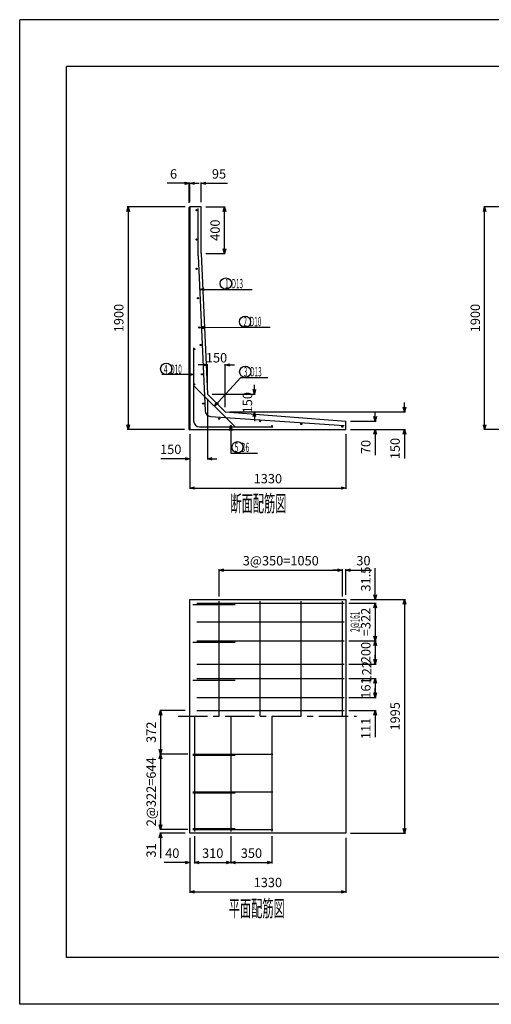
# Model space of a CAD drawing. Extents: x -148 to 148, y -105 to 105.
# Drawn here: x -148 to -48, y -105 to 105 of the extents above; entities that cross this region are included whole.
import ezdxf

# ---------------------------------------------------------------- set-up
doc = ezdxf.new("R2010")
doc.units = 0
doc.header["$MEASUREMENT"] = 0
doc.linetypes.add('CENTER1', pattern=[10, 6.25, -1.25, 1.25, -1.25])
doc.layers.get('0').update_dxf_attribs({"linetype": 'CONTINUOUS'})
doc.layers.get('Defpoints').update_dxf_attribs({"linetype": 'CONTINUOUS'})
for name, color, linetype in [('タイトル', 7, 'CONTINUOUS'), ('中心線', 2, 'CONTINUOUS'), ('寸法線', 7, 'CONTINUOUS'), ('枠', 2, 'CONTINUOUS'), ('構造線', 7, 'CONTINUOUS'), ('鉄筋', 1, 'CONTINUOUS'), ('鉄筋寸法', 7, 'CONTINUOUS'), ('鉄筋注釈', 7, 'CONTINUOUS')]:
    doc.layers.add(name, color=color, linetype=linetype)
doc.styles.get("Standard").update_dxf_attribs({"font": 'TXT', "width": 0.5, "bigfont": 'BIGFONT'})
doc.dimstyles.get("Standard").update_dxf_attribs({"dimtxt": 2, "dimasz": 1, "dimexe": 0.18, "dimexo": 1, "dimgap": 1, "dimtad": 1, "dimdec": 0, "dimlfac": 40, "dimzin": 0, "dimdsep": 46, "dimtxsty": 'STANDARD', "dimblk": 'OPEN30', "dimcen": 0.09, "dimadec": 0, "dimazin": 0, "dimtfac": 1, "dimtdec": 0, "dimtofl": 0, "dimtmove": 0, "dimatfit": 3, "dimldrblk": 'OPEN30', "dimfxl": 1, "dimtolj": 1, "dimtzin": 0, "dimarcsym": 0})

# ---------------------------------------------------------------- blocks, each defined once
blk = doc.blocks.new('_Open30')
at = {"color": 0, "linetype": 'ByBlock', "lineweight": -2}
for p, q in [((-1, 0.27), (0, 0)), ((0, 0), (-1, -0.27)), ((0, 0), (-1, 0))]:
    blk.add_line(p, q, dxfattribs=at)
blk = doc.blocks.new('*D2')
at = {"layer": 'Defpoints', "color": 0, "linetype": 'Continuous', "transparency": 16777216}
for p in [(-112.38, 70.11), (-112.23, 65.11), (-112.38, 64.96)]:
    blk.add_point(p, dxfattribs=at)
at = {"layer": '寸法線', "color": 0, "linetype": 'Continuous', "lineweight": -2, "transparency": 16777216}
for p, q in [((-113.38, 70.11), (-117.05, 70.11)), ((-112.38, 65.96), (-112.38, 70.29)), ((-112.23, 66.11), (-112.23, 70.29)), ((-111.23, 70.11), (-110.23, 70.11))]:
    blk.add_line(p, q, dxfattribs=at)
blk.add_blockref('_Open30', (-112.38, 70.11), dxfattribs=at)
at = {"layer": '寸法線', "color": 0, "linetype": 'Continuous', "lineweight": -2, "transparency": 16777216, "rotation": 180}
blk.add_blockref('_Open30', (-112.23, 70.11), dxfattribs=at)
at = {"layer": '寸法線', "color": 0, "linetype": 'Continuous', "transparency": 16777216, "insert": (-115.71, 72.11), "char_height": 2, "attachment_point": 5}
blk.add_mtext('\\A1;6', dxfattribs=at)
blk = doc.blocks.new('*D3')
at = {"layer": 'Defpoints', "color": 0, "linetype": 'Continuous', "transparency": 16777216}
for p in [(-109.85, 70.11), (-112.23, 65.11), (-109.85, 65.11)]:
    blk.add_point(p, dxfattribs=at)
at = {"layer": '寸法線', "color": 0, "linetype": 'Continuous', "lineweight": -2, "transparency": 16777216}
for p, q in [((-113.23, 70.11), (-114.23, 70.11)), ((-112.23, 66.11), (-112.23, 70.29)), ((-109.85, 66.11), (-109.85, 70.29)), ((-108.85, 70.11), (-104.19, 70.11))]:
    blk.add_line(p, q, dxfattribs=at)
blk.add_blockref('_Open30', (-112.23, 70.11), dxfattribs=at)
at = {"layer": '寸法線', "color": 0, "linetype": 'Continuous', "lineweight": -2, "transparency": 16777216, "rotation": 180}
blk.add_blockref('_Open30', (-109.85, 70.11), dxfattribs=at)
at = {"layer": '寸法線', "color": 0, "linetype": 'Continuous', "transparency": 16777216, "insert": (-106.02, 72.11), "char_height": 2, "attachment_point": 5}
blk.add_mtext('\\A1;95', dxfattribs=at)
blk = doc.blocks.new('*D4')
at = {"layer": 'Defpoints', "color": 0, "linetype": 'Continuous', "transparency": 16777216}
for p in [(-112.229278, 65.110294), (-125.379278, 17.610294), (-112.379278, 17.610294)]:
    blk.add_point(p, dxfattribs=at)
at = {"layer": '寸法線', "color": 0, "linetype": 'Continuous', "lineweight": -2, "transparency": 16777216}
for p, q in [((-113.229278, 65.110294), (-125.559278, 65.110294)), ((-125.379278, 64.110294), (-125.379278, 18.610294)), ((-113.379278, 17.610294), (-125.559278, 17.610294))]:
    blk.add_line(p, q, dxfattribs=at)
for p, rotation in [((-125.379278, 65.110294), 90), ((-125.379278, 17.610294), 270)]:
    blk.add_blockref('_Open30', p, dxfattribs=dict(at, rotation=rotation))
at = {"layer": '寸法線', "color": 0, "linetype": 'Continuous', "transparency": 16777216, "insert": (-127.379278, 41.360294), "char_height": 2, "attachment_point": 5, "rotation": 90}
blk.add_mtext('\\A1;1900', dxfattribs=at)
blk = doc.blocks.new('*D5')
at = {"layer": 'Defpoints', "color": 0, "linetype": 'Continuous', "transparency": 16777216}
for p in [(-108.48, 25.11), (-112.23, 17.61), (-112.23, 11.36)]:
    blk.add_point(p, dxfattribs=at)
at = {"layer": '寸法線', "color": 0, "linetype": 'Continuous', "lineweight": -2, "transparency": 16777216}
for p, q in [((-108.48, 24.11), (-108.48, 11.18)), ((-112.23, 16.61), (-112.23, 11.18)), ((-113.23, 11.36), (-118.4, 11.36)), ((-107.48, 11.36), (-106.48, 11.36))]:
    blk.add_line(p, q, dxfattribs=at)
blk.add_blockref('_Open30', (-112.23, 11.36), dxfattribs=at)
at = {"layer": '寸法線', "color": 0, "linetype": 'Continuous', "lineweight": -2, "transparency": 16777216, "rotation": 180}
blk.add_blockref('_Open30', (-108.48, 11.36), dxfattribs=at)
at = {"layer": '寸法線', "color": 0, "linetype": 'Continuous', "transparency": 16777216, "insert": (-116.31, 13.36), "char_height": 2, "attachment_point": 5}
blk.add_mtext('\\A1;150', dxfattribs=at)
blk = doc.blocks.new('*D6')
at = {"layer": 'Defpoints', "color": 0, "linetype": 'Continuous', "transparency": 16777216}
for p in [(-112.229278, 17.610294), (-78.979278, 17.610294), (-78.979278, 5.110294)]:
    blk.add_point(p, dxfattribs=at)
at = {"layer": '寸法線', "color": 0, "linetype": 'Continuous', "lineweight": -2, "transparency": 16777216}
for p, q in [((-112.229278, 16.610294), (-112.229278, 4.930294)), ((-78.979278, 16.610294), (-78.979278, 4.930294)), ((-111.229278, 5.110294), (-79.979278, 5.110294))]:
    blk.add_line(p, q, dxfattribs=at)
at = {"layer": '寸法線', "color": 0, "linetype": 'Continuous', "lineweight": -2, "transparency": 16777216, "rotation": 180}
blk.add_blockref('_Open30', (-112.229278, 5.110294), dxfattribs=at)
at = {"layer": '寸法線', "color": 0, "linetype": 'Continuous', "lineweight": -2, "transparency": 16777216}
blk.add_blockref('_Open30', (-78.979278, 5.110294), dxfattribs=at)
at = {"layer": '寸法線', "color": 0, "linetype": 'Continuous', "transparency": 16777216, "insert": (-95.604278, 7.110294), "char_height": 2, "attachment_point": 5}
blk.add_mtext('\\A1;1330', dxfattribs=at)
blk = doc.blocks.new('*D7')
at = {"layer": 'Defpoints', "color": 0, "linetype": 'Continuous', "transparency": 16777216}
for p in [(-109.854278, 65.110294), (-104.854278, 65.110294), (-109.854278, 55.110294)]:
    blk.add_point(p, dxfattribs=at)
at = {"layer": '寸法線', "color": 0, "linetype": 'Continuous', "lineweight": -2, "transparency": 16777216}
for p, q in [((-108.854278, 65.110294), (-104.674278, 65.110294)), ((-104.854278, 56.110294), (-104.854278, 64.110294)), ((-108.854278, 55.110294), (-104.674278, 55.110294))]:
    blk.add_line(p, q, dxfattribs=at)
for p, rotation in [((-104.854278, 65.110294), 90), ((-104.854278, 55.110294), 270)]:
    blk.add_blockref('_Open30', p, dxfattribs=dict(at, rotation=rotation))
at = {"layer": '寸法線', "color": 0, "linetype": 'Continuous', "transparency": 16777216, "insert": (-106.854278, 60.110294), "char_height": 2, "attachment_point": 5, "rotation": 90}
blk.add_mtext('\\A1;400', dxfattribs=at)
blk = doc.blocks.new('*D8')
at = {"layer": 'Defpoints', "color": 0, "linetype": 'Continuous', "transparency": 16777216}
for p in [(-108.48, 25.11), (-98.48, 25.11), (-104.73, 21.36)]:
    blk.add_point(p, dxfattribs=at)
at = {"layer": '寸法線', "color": 0, "linetype": 'Continuous', "lineweight": -2, "transparency": 16777216}
for p, q in [((-98.48, 26.11), (-98.48, 27.11)), ((-107.48, 25.11), (-98.3, 25.11)), ((-103.73, 21.36), (-98.3, 21.36)), ((-98.48, 20.36), (-98.48, 19.36))]:
    blk.add_line(p, q, dxfattribs=at)
for p, rotation in [((-98.48, 25.11), 270), ((-98.48, 21.36), 90)]:
    blk.add_blockref('_Open30', p, dxfattribs=dict(at, rotation=rotation))
at = {"layer": '寸法線', "color": 0, "linetype": 'Continuous', "transparency": 16777216, "insert": (-99.95, 23.31), "char_height": 2, "attachment_point": 5, "rotation": 90}
blk.add_mtext('\\A1;150', dxfattribs=at)
blk = doc.blocks.new('*D9')
at = {"layer": 'Defpoints', "color": 0, "linetype": 'Continuous', "transparency": 16777216}
for p in [(-104.73, 31.36), (-108.48, 25.11), (-104.73, 21.36)]:
    blk.add_point(p, dxfattribs=at)
at = {"layer": '寸法線', "color": 0, "linetype": 'Continuous', "lineweight": -2, "transparency": 16777216}
for p, q in [((-108.48, 26.11), (-108.48, 31.54)), ((-104.73, 22.36), (-104.73, 31.54)), ((-109.48, 31.36), (-110.48, 31.36)), ((-103.73, 31.36), (-102.73, 31.36))]:
    blk.add_line(p, q, dxfattribs=at)
blk.add_blockref('_Open30', (-108.48, 31.36), dxfattribs=at)
at = {"layer": '寸法線', "color": 0, "linetype": 'Continuous', "lineweight": -2, "transparency": 16777216, "rotation": 180}
blk.add_blockref('_Open30', (-104.73, 31.36), dxfattribs=at)
at = {"layer": '寸法線', "color": 0, "linetype": 'Continuous', "transparency": 16777216, "insert": (-106.55, 32.9), "char_height": 2, "attachment_point": 5}
blk.add_mtext('\\A1;150', dxfattribs=at)
blk = doc.blocks.new('*D10')
at = {"layer": 'Defpoints', "color": 0, "linetype": 'Continuous', "transparency": 16777216}
for p in [(-78.979278, 19.360294), (-78.979278, 17.610294), (-72.729278, 17.610294)]:
    blk.add_point(p, dxfattribs=at)
at = {"layer": '寸法線', "color": 0, "linetype": 'Continuous', "lineweight": -2, "transparency": 16777216}
for p, q in [((-72.729278, 20.360294), (-72.729278, 21.360294)), ((-77.979278, 19.360294), (-72.549278, 19.360294)), ((-77.979278, 17.610294), (-72.549278, 17.610294)), ((-72.729278, 16.610294), (-72.729278, 12.110294))]:
    blk.add_line(p, q, dxfattribs=at)
for p, rotation in [((-72.729278, 19.360294), 270), ((-72.729278, 17.610294), 90)]:
    blk.add_blockref('_Open30', p, dxfattribs=dict(at, rotation=rotation))
at = {"layer": '寸法線', "color": 0, "linetype": 'Continuous', "transparency": 16777216, "insert": (-74.729278, 13.860294), "char_height": 2, "attachment_point": 5, "rotation": 90}
blk.add_mtext('\\A1;70', dxfattribs=at)
blk = doc.blocks.new('*D11')
at = {"layer": 'Defpoints', "color": 0, "linetype": 'Continuous', "transparency": 16777216}
for p in [(-104.73, 21.36), (-78.98, 17.61), (-66.48, 17.61)]:
    blk.add_point(p, dxfattribs=at)
at = {"layer": '寸法線', "color": 0, "linetype": 'Continuous', "lineweight": -2, "transparency": 16777216}
for p, q in [((-66.48, 22.36), (-66.48, 23.36)), ((-103.73, 21.36), (-66.3, 21.36)), ((-77.98, 17.61), (-66.3, 17.61)), ((-66.48, 16.61), (-66.48, 11.44))]:
    blk.add_line(p, q, dxfattribs=at)
for p, rotation in [((-66.48, 21.36), 270), ((-66.48, 17.61), 90)]:
    blk.add_blockref('_Open30', p, dxfattribs=dict(at, rotation=rotation))
at = {"layer": '寸法線', "color": 0, "linetype": 'Continuous', "transparency": 16777216, "insert": (-68.48, 13.53), "char_height": 2, "attachment_point": 5, "rotation": 90}
blk.add_mtext('\\A1;150', dxfattribs=at)
blk = doc.blocks.new('*D17')
at = {"layer": 'Defpoints', "color": 0, "linetype": 'Continuous', "transparency": 16777216}
for p in [(-49.391711, 65.110294), (-30.641711, 65.110294), (-30.641711, 17.610294)]:
    blk.add_point(p, dxfattribs=at)
at = {"layer": '寸法線', "color": 0, "linetype": 'Continuous', "lineweight": -2, "transparency": 16777216}
for p, q in [((-31.641711, 65.110294), (-49.571711, 65.110294)), ((-49.391711, 18.610294), (-49.391711, 64.110294)), ((-31.641711, 17.610294), (-49.571711, 17.610294))]:
    blk.add_line(p, q, dxfattribs=at)
for p, rotation in [((-49.391711, 65.110294), 90), ((-49.391711, 17.610294), 270)]:
    blk.add_blockref('_Open30', p, dxfattribs=dict(at, rotation=rotation))
at = {"layer": '寸法線', "color": 0, "linetype": 'Continuous', "transparency": 16777216, "insert": (-51.391711, 41.360294), "char_height": 2, "attachment_point": 5, "rotation": 90}
blk.add_mtext('\\A1;1900', dxfattribs=at)
blk = doc.blocks.new('*D30')
at = {"layer": 'Defpoints', "color": 0, "linetype": 'Continuous', "transparency": 16777216}
for p in [(-78.98, -18.64), (-72.73, -18.64), (-79.35, -19.43)]:
    blk.add_point(p, dxfattribs=at)
at = {"layer": '鉄筋寸法', "color": 0, "linetype": 'Continuous', "lineweight": -2, "transparency": 16777216}
for p, q in [((-72.73, -17.64), (-72.73, -11.97)), ((-77.98, -18.64), (-72.55, -18.64)), ((-78.35, -19.43), (-72.55, -19.43)), ((-72.73, -20.43), (-72.73, -21.43))]:
    blk.add_line(p, q, dxfattribs=at)
for p, rotation in [((-72.73, -18.64), 270), ((-72.73, -19.43), 90)]:
    blk.add_blockref('_Open30', p, dxfattribs=dict(at, rotation=rotation))
at = {"layer": '鉄筋寸法', "color": 0, "linetype": 'Continuous', "transparency": 16777216, "insert": (-74.73, -14.31), "char_height": 2, "attachment_point": 5, "rotation": 90}
blk.add_mtext('\\A1;31.5', dxfattribs=at)
blk = doc.blocks.new('*D31')
at = {"layer": 'Defpoints', "color": 0, "linetype": 'Continuous', "transparency": 16777216}
for p in [(-79.354278, -19.427206), (-79.354278, -27.477206), (-72.729278, -27.477206)]:
    blk.add_point(p, dxfattribs=at)
at = {"layer": '鉄筋寸法', "color": 0, "linetype": 'Continuous', "lineweight": -2, "transparency": 16777216}
for p, q in [((-78.354278, -19.427206), (-72.549278, -19.427206)), ((-72.729278, -20.427206), (-72.729278, -26.477206)), ((-78.354278, -27.477206), (-72.549278, -27.477206))]:
    blk.add_line(p, q, dxfattribs=at)
for p, rotation in [((-72.729278, -19.427206), 90), ((-72.729278, -27.477206), 270)]:
    blk.add_blockref('_Open30', p, dxfattribs=dict(at, rotation=rotation))
at = {"layer": '鉄筋寸法', "color": 0, "linetype": 'Continuous', "transparency": 16777216, "insert": (-74.729278, -23.452206), "char_height": 2, "attachment_point": 5, "rotation": 90}
blk.add_mtext('\\A1;=322', dxfattribs=at)
blk = doc.blocks.new('*D32')
at = {"layer": 'Defpoints', "color": 0, "linetype": 'Continuous', "transparency": 16777216}
for p in [(-79.354278, -27.477206), (-79.354278, -32.477206), (-72.729278, -32.477206)]:
    blk.add_point(p, dxfattribs=at)
at = {"layer": '鉄筋寸法', "color": 0, "linetype": 'Continuous', "lineweight": -2, "transparency": 16777216}
for p, q in [((-78.354278, -27.477206), (-72.549278, -27.477206)), ((-72.729278, -28.477206), (-72.729278, -31.477206)), ((-78.354278, -32.477206), (-72.549278, -32.477206))]:
    blk.add_line(p, q, dxfattribs=at)
for p, rotation in [((-72.729278, -27.477206), 90), ((-72.729278, -32.477206), 270)]:
    blk.add_blockref('_Open30', p, dxfattribs=dict(at, rotation=rotation))
at = {"layer": '鉄筋寸法', "color": 0, "linetype": 'Continuous', "transparency": 16777216, "insert": (-74.729278, -29.977206), "char_height": 2, "attachment_point": 5, "rotation": 90}
blk.add_mtext('\\A1;200', dxfattribs=at)
blk = doc.blocks.new('*D33')
at = {"layer": 'Defpoints', "color": 0, "linetype": 'Continuous', "transparency": 16777216}
for p in [(-79.35, -32.48), (-79.35, -35.53), (-72.73, -35.53)]:
    blk.add_point(p, dxfattribs=at)
at = {"layer": '鉄筋寸法', "color": 0, "linetype": 'Continuous', "lineweight": -2, "transparency": 16777216}
for p, q in [((-72.73, -31.48), (-72.73, -30.48)), ((-78.35, -32.48), (-72.55, -32.48)), ((-78.35, -35.53), (-72.55, -35.53)), ((-72.73, -36.53), (-72.73, -37.53))]:
    blk.add_line(p, q, dxfattribs=at)
for p, rotation in [((-72.73, -32.48), 270), ((-72.73, -35.53), 90)]:
    blk.add_blockref('_Open30', p, dxfattribs=dict(at, rotation=rotation))
at = {"layer": '鉄筋寸法', "color": 0, "linetype": 'Continuous', "transparency": 16777216, "insert": (-74.52, -34.06), "char_height": 2, "attachment_point": 5, "rotation": 90}
blk.add_mtext('\\A1;122', dxfattribs=at)
blk = doc.blocks.new('*D34')
at = {"layer": 'Defpoints', "color": 0, "linetype": 'Continuous', "transparency": 16777216}
for p in [(-79.354278, -35.527206), (-79.354278, -39.552206), (-72.729278, -39.552206)]:
    blk.add_point(p, dxfattribs=at)
at = {"layer": '鉄筋寸法', "color": 0, "linetype": 'Continuous', "lineweight": -2, "transparency": 16777216}
for p, q in [((-78.354278, -35.527206), (-72.549278, -35.527206)), ((-72.729278, -36.527206), (-72.729278, -38.552206)), ((-78.354278, -39.552206), (-72.549278, -39.552206))]:
    blk.add_line(p, q, dxfattribs=at)
for p, rotation in [((-72.729278, -35.527206), 90), ((-72.729278, -39.552206), 270)]:
    blk.add_blockref('_Open30', p, dxfattribs=dict(at, rotation=rotation))
at = {"layer": '鉄筋寸法', "color": 0, "linetype": 'Continuous', "transparency": 16777216, "insert": (-74.729278, -37.539706), "char_height": 2, "attachment_point": 5, "rotation": 90}
blk.add_mtext('\\A1;161', dxfattribs=at)
blk = doc.blocks.new('*D35')
at = {"layer": 'Defpoints', "color": 0, "linetype": 'Continuous', "transparency": 16777216}
for p in [(-79.35, -39.55), (-79.35, -42.33), (-72.73, -42.33)]:
    blk.add_point(p, dxfattribs=at)
at = {"layer": '鉄筋寸法', "color": 0, "linetype": 'Continuous', "lineweight": -2, "transparency": 16777216}
for p, q in [((-72.73, -38.55), (-72.73, -37.55)), ((-78.35, -39.55), (-72.55, -39.55)), ((-78.35, -42.33), (-72.55, -42.33)), ((-72.73, -43.33), (-72.73, -47.99))]:
    blk.add_line(p, q, dxfattribs=at)
for p, rotation in [((-72.73, -39.55), 270), ((-72.73, -42.33), 90)]:
    blk.add_blockref('_Open30', p, dxfattribs=dict(at, rotation=rotation))
at = {"layer": '鉄筋寸法', "color": 0, "linetype": 'Continuous', "transparency": 16777216, "insert": (-74.73, -46.16), "char_height": 2, "attachment_point": 5, "rotation": 90}
blk.add_mtext('\\A1;111', dxfattribs=at)
blk = doc.blocks.new('*D36')
at = {"layer": 'Defpoints', "color": 0, "linetype": 'Continuous', "transparency": 16777216}
for p in [(-78.979278, -18.639706), (-78.979278, -68.514706), (-66.479278, -68.514706)]:
    blk.add_point(p, dxfattribs=at)
at = {"layer": '寸法線', "color": 0, "linetype": 'Continuous', "lineweight": -2, "transparency": 16777216}
for p, q in [((-77.979278, -18.639706), (-66.299278, -18.639706)), ((-66.479278, -19.639706), (-66.479278, -67.514706)), ((-77.979278, -68.514706), (-66.299278, -68.514706))]:
    blk.add_line(p, q, dxfattribs=at)
for p, rotation in [((-66.479278, -18.639706), 90), ((-66.479278, -68.514706), 270)]:
    blk.add_blockref('_Open30', p, dxfattribs=dict(at, rotation=rotation))
at = {"layer": '寸法線', "color": 0, "linetype": 'Continuous', "transparency": 16777216, "insert": (-68.479278, -43.577206), "char_height": 2, "attachment_point": 5, "rotation": 90}
blk.add_mtext('\\A1;1995', dxfattribs=at)
blk = doc.blocks.new('*D37')
at = {"layer": 'Defpoints', "color": 0, "linetype": 'Continuous', "transparency": 16777216}
for p in [(-79.729278, -12.389706), (-105.979278, -19.014706), (-79.729278, -19.014706)]:
    blk.add_point(p, dxfattribs=at)
at = {"layer": '鉄筋寸法', "color": 0, "linetype": 'Continuous', "lineweight": -2, "transparency": 16777216}
for p, q in [((-105.979278, -18.014706), (-105.979278, -12.209706)), ((-104.979278, -12.389706), (-80.729278, -12.389706)), ((-79.729278, -18.014706), (-79.729278, -12.209706))]:
    blk.add_line(p, q, dxfattribs=at)
at = {"layer": '鉄筋寸法', "color": 0, "linetype": 'Continuous', "lineweight": -2, "transparency": 16777216, "rotation": 180}
blk.add_blockref('_Open30', (-105.979278, -12.389706), dxfattribs=at)
at = {"layer": '鉄筋寸法', "color": 0, "linetype": 'Continuous', "lineweight": -2, "transparency": 16777216}
blk.add_blockref('_Open30', (-79.729278, -12.389706), dxfattribs=at)
at = {"layer": '鉄筋寸法', "color": 0, "linetype": 'Continuous', "transparency": 16777216, "insert": (-92.854278, -10.389706), "char_height": 2, "attachment_point": 5}
blk.add_mtext('\\A1;3@350=1050', dxfattribs=at)
blk = doc.blocks.new('*D38')
at = {"layer": 'Defpoints', "color": 0, "linetype": 'Continuous', "transparency": 16777216}
for p in [(-78.979278, -12.389706), (-78.979278, -18.639706), (-79.729278, -19.014706)]:
    blk.add_point(p, dxfattribs=at)
at = {"layer": '鉄筋寸法', "color": 0, "linetype": 'Continuous', "lineweight": -2, "transparency": 16777216}
for p, q in [((-80.729278, -12.389706), (-81.729278, -12.389706)), ((-79.729278, -18.014706), (-79.729278, -12.209706)), ((-78.979278, -17.639706), (-78.979278, -12.209706)), ((-77.979278, -12.389706), (-73.479278, -12.389706))]:
    blk.add_line(p, q, dxfattribs=at)
blk.add_blockref('_Open30', (-79.729278, -12.389706), dxfattribs=at)
at = {"layer": '鉄筋寸法', "color": 0, "linetype": 'Continuous', "lineweight": -2, "transparency": 16777216, "rotation": 180}
blk.add_blockref('_Open30', (-78.979278, -12.389706), dxfattribs=at)
at = {"layer": '鉄筋寸法', "color": 0, "linetype": 'Continuous', "transparency": 16777216, "insert": (-75.229278, -10.389706), "char_height": 2, "attachment_point": 5}
blk.add_mtext('\\A1;30', dxfattribs=at)
blk = doc.blocks.new('*D39')
at = {"layer": 'Defpoints', "color": 0, "linetype": 'Continuous', "transparency": 16777216}
for p in [(-112.229278, -42.327206), (-118.479278, -51.627206), (-111.629278, -51.627206)]:
    blk.add_point(p, dxfattribs=at)
at = {"layer": '鉄筋寸法', "color": 0, "linetype": 'Continuous', "lineweight": -2, "transparency": 16777216}
for p, q in [((-113.229278, -42.327206), (-118.659278, -42.327206)), ((-118.479278, -43.327206), (-118.479278, -50.627206)), ((-112.629278, -51.627206), (-118.659278, -51.627206))]:
    blk.add_line(p, q, dxfattribs=at)
for p, rotation in [((-118.479278, -42.327206), 90), ((-118.479278, -51.627206), 270)]:
    blk.add_blockref('_Open30', p, dxfattribs=dict(at, rotation=rotation))
at = {"layer": '鉄筋寸法', "color": 0, "linetype": 'Continuous', "transparency": 16777216, "insert": (-120.479278, -46.977206), "char_height": 2, "attachment_point": 5, "rotation": 90}
blk.add_mtext('\\A1;372', dxfattribs=at)
blk = doc.blocks.new('*D40')
at = {"layer": 'Defpoints', "color": 0, "linetype": 'Continuous', "transparency": 16777216}
for p in [(-111.629278, -51.627206), (-118.479278, -67.727206), (-111.629278, -67.727206)]:
    blk.add_point(p, dxfattribs=at)
at = {"layer": '鉄筋寸法', "color": 0, "linetype": 'Continuous', "lineweight": -2, "transparency": 16777216}
for p, q in [((-112.629278, -51.627206), (-118.659278, -51.627206)), ((-118.479278, -52.627206), (-118.479278, -66.727206)), ((-112.629278, -67.727206), (-118.659278, -67.727206))]:
    blk.add_line(p, q, dxfattribs=at)
for p, rotation in [((-118.479278, -51.627206), 90), ((-118.479278, -67.727206), 270)]:
    blk.add_blockref('_Open30', p, dxfattribs=dict(at, rotation=rotation))
at = {"layer": '鉄筋寸法', "color": 0, "linetype": 'Continuous', "transparency": 16777216, "insert": (-120.479278, -59.677206), "char_height": 2, "attachment_point": 5, "rotation": 90}
blk.add_mtext('\\A1;2@322=644', dxfattribs=at)
blk = doc.blocks.new('*D41')
at = {"layer": 'Defpoints', "color": 0, "linetype": 'Continuous', "transparency": 16777216}
for p in [(-118.48, -68.51), (-112.23, -68.51), (-111.63, -67.73)]:
    blk.add_point(p, dxfattribs=at)
at = {"layer": '鉄筋寸法', "color": 0, "linetype": 'Continuous', "lineweight": -2, "transparency": 16777216}
for p, q in [((-118.48, -66.73), (-118.48, -65.73)), ((-112.63, -67.73), (-118.66, -67.73)), ((-113.23, -68.51), (-118.66, -68.51)), ((-118.48, -69.51), (-118.48, -73.85))]:
    blk.add_line(p, q, dxfattribs=at)
for p, rotation in [((-118.48, -67.73), 270), ((-118.48, -68.51), 90)]:
    blk.add_blockref('_Open30', p, dxfattribs=dict(at, rotation=rotation))
at = {"layer": '鉄筋寸法', "color": 0, "linetype": 'Continuous', "transparency": 16777216, "insert": (-120.48, -72.18), "char_height": 2, "attachment_point": 5, "rotation": 90}
blk.add_mtext('\\A1;31', dxfattribs=at)
blk = doc.blocks.new('*D42')
at = {"layer": 'Defpoints', "color": 0, "linetype": 'Continuous', "transparency": 16777216}
for p in [(-112.229278, -68.514706), (-111.229278, -68.139706), (-112.229278, -74.764706)]:
    blk.add_point(p, dxfattribs=at)
at = {"layer": '鉄筋寸法', "color": 0, "linetype": 'Continuous', "lineweight": -2, "transparency": 16777216}
for p, q in [((-111.229278, -69.139706), (-111.229278, -74.944706)), ((-112.229278, -69.514706), (-112.229278, -74.944706)), ((-113.229278, -74.764706), (-117.729278, -74.764706)), ((-110.229278, -74.764706), (-109.229278, -74.764706))]:
    blk.add_line(p, q, dxfattribs=at)
blk.add_blockref('_Open30', (-112.229278, -74.764706), dxfattribs=at)
at = {"layer": '鉄筋寸法', "color": 0, "linetype": 'Continuous', "lineweight": -2, "transparency": 16777216, "rotation": 180}
blk.add_blockref('_Open30', (-111.229278, -74.764706), dxfattribs=at)
at = {"layer": '鉄筋寸法', "color": 0, "linetype": 'Continuous', "transparency": 16777216, "insert": (-115.979278, -72.764706), "char_height": 2, "attachment_point": 5}
blk.add_mtext('\\A1;40', dxfattribs=at)
blk = doc.blocks.new('*D43')
at = {"layer": 'Defpoints', "color": 0, "linetype": 'Continuous', "transparency": 16777216}
for p in [(-111.229278, -68.139706), (-103.479278, -68.139706), (-103.479278, -74.764706)]:
    blk.add_point(p, dxfattribs=at)
at = {"layer": '鉄筋寸法', "color": 0, "linetype": 'Continuous', "lineweight": -2, "transparency": 16777216}
for p, q in [((-111.229278, -69.139706), (-111.229278, -74.944706)), ((-103.479278, -69.139706), (-103.479278, -74.944706)), ((-110.229278, -74.764706), (-104.479278, -74.764706))]:
    blk.add_line(p, q, dxfattribs=at)
at = {"layer": '鉄筋寸法', "color": 0, "linetype": 'Continuous', "lineweight": -2, "transparency": 16777216, "rotation": 180}
blk.add_blockref('_Open30', (-111.229278, -74.764706), dxfattribs=at)
at = {"layer": '鉄筋寸法', "color": 0, "linetype": 'Continuous', "lineweight": -2, "transparency": 16777216}
blk.add_blockref('_Open30', (-103.479278, -74.764706), dxfattribs=at)
at = {"layer": '鉄筋寸法', "color": 0, "linetype": 'Continuous', "transparency": 16777216, "insert": (-107.354278, -72.764706), "char_height": 2, "attachment_point": 5}
blk.add_mtext('\\A1;310', dxfattribs=at)
blk = doc.blocks.new('*D44')
at = {"layer": 'Defpoints', "color": 0, "linetype": 'Continuous', "transparency": 16777216}
for p in [(-103.479278, -68.139706), (-94.729278, -68.139706), (-94.729278, -74.764706)]:
    blk.add_point(p, dxfattribs=at)
at = {"layer": '鉄筋寸法', "color": 0, "linetype": 'Continuous', "lineweight": -2, "transparency": 16777216}
for p, q in [((-103.479278, -69.139706), (-103.479278, -74.944706)), ((-94.729278, -69.139706), (-94.729278, -74.944706)), ((-102.479278, -74.764706), (-95.729278, -74.764706))]:
    blk.add_line(p, q, dxfattribs=at)
at = {"layer": '鉄筋寸法', "color": 0, "linetype": 'Continuous', "lineweight": -2, "transparency": 16777216, "rotation": 180}
blk.add_blockref('_Open30', (-103.479278, -74.764706), dxfattribs=at)
at = {"layer": '鉄筋寸法', "color": 0, "linetype": 'Continuous', "lineweight": -2, "transparency": 16777216}
blk.add_blockref('_Open30', (-94.729278, -74.764706), dxfattribs=at)
at = {"layer": '鉄筋寸法', "color": 0, "linetype": 'Continuous', "transparency": 16777216, "insert": (-99.104278, -72.764706), "char_height": 2, "attachment_point": 5}
blk.add_mtext('\\A1;350', dxfattribs=at)
blk = doc.blocks.new('*D45')
at = {"layer": 'Defpoints', "color": 0, "linetype": 'Continuous', "transparency": 16777216}
for p in [(-112.229278, -68.514706), (-78.979278, -68.514706), (-78.979278, -81.014706)]:
    blk.add_point(p, dxfattribs=at)
at = {"layer": '寸法線', "color": 0, "linetype": 'Continuous', "lineweight": -2, "transparency": 16777216}
for p, q in [((-112.229278, -69.514706), (-112.229278, -81.194706)), ((-78.979278, -69.514706), (-78.979278, -81.194706)), ((-111.229278, -81.014706), (-79.979278, -81.014706))]:
    blk.add_line(p, q, dxfattribs=at)
at = {"layer": '寸法線', "color": 0, "linetype": 'Continuous', "lineweight": -2, "transparency": 16777216, "rotation": 180}
blk.add_blockref('_Open30', (-112.229278, -81.014706), dxfattribs=at)
at = {"layer": '寸法線', "color": 0, "linetype": 'Continuous', "lineweight": -2, "transparency": 16777216}
blk.add_blockref('_Open30', (-78.979278, -81.014706), dxfattribs=at)
at = {"layer": '寸法線', "color": 0, "linetype": 'Continuous', "transparency": 16777216, "insert": (-95.604278, -79.014706), "char_height": 2, "attachment_point": 5}
blk.add_mtext('\\A1;1330', dxfattribs=at)

msp = doc.modelspace()

# ---------------------------------------------------------------- linework, layer by layer
at = {"layer": '中心線', "linetype": 'CENTER1'}
msp.add_line((-114.7293, -43.5772), (-76.7293, -43.5772), dxfattribs=at)
at = {"layer": '枠', "linetype": 'Continuous'}
for p, q in [((-148.5, -105), (-148.5, 105)), ((148.5, 105), (-148.5, 105)), ((-138.5, -95), (-138.5, 95)), ((138.5, 95), (-138.5, 95)), ((138.5, -95), (-138.5, -95)), ((148.5, -105), (-148.5, -105))]:
    msp.add_line(p, q, dxfattribs=at)
at = {"layer": '構造線', "linetype": 'Continuous'}
for p, q in [((-112.3793, 64.9603), (-112.2293, 65.1103)), ((-109.8543, 65.1103), (-112.2293, 65.1103)), ((-112.2293, 65.1103), (-112.2293, 17.6103)), ((-109.8543, 55.1103), (-109.8543, 65.1103)), ((-112.3793, 17.6103), (-112.3793, 64.9603)), ((-109.8543, 55.1103), (-108.4793, 25.1103)), ((-104.7293, 21.3603), (-108.4793, 25.1103)), ((-104.7293, 21.3603), (-78.9793, 19.3603)), ((-78.9793, 17.6103), (-78.9793, 19.3603)), ((-112.3793, 17.6103), (-78.9793, 17.6103)), ((-112.2293, -68.5147), (-112.2293, -18.6397)), ((-112.2293, -18.6397), (-78.9793, -18.6397)), ((-78.9793, -18.6397), (-78.9793, -68.5147)), ((-78.9793, -68.5147), (-112.2293, -68.5147))]:
    msp.add_line(p, q, dxfattribs=at)
at = {"layer": '鉄筋', "linetype": 'Continuous'}
for p, q in [((-110.4696, 54.6103), (-110.4696, 64.7353)), ((-110.4696, 54.6103), (-108.9829, 21.5687)), ((-111.4293, 35.0103), (-111.4293, 19.4103)), ((-102.5904, 18.1603), (-111.4293, 26.9991)), ((-107.8164, 20.3776), (-79.3543, 18.4683)), ((-110.1793, 18.1603), (-94.5793, 18.1603)), ((-111.6293, -19.7397), (-102.5904, -19.7397)), ((-110.7531, -19.4272), (-79.3543, -19.4272)), ((-105.9793, -43.5772), (-105.9793, -19.0147)), ((-97.2293, -43.5772), (-97.2293, -19.0147)), ((-88.4793, -43.5772), (-88.4793, -19.0147)), ((-79.7293, -43.5772), (-79.7293, -19.0147)), ((-110.7531, -23.4522), (-79.3543, -23.4522)), ((-111.6293, -27.7897), (-102.5904, -27.7897)), ((-110.7531, -27.4772), (-79.3543, -27.4772)), ((-110.7531, -32.4772), (-79.3543, -32.4772)), ((-110.7531, -35.5272), (-79.3543, -35.5272)), ((-111.6293, -35.8397), (-102.5904, -35.8397)), ((-110.7531, -39.5522), (-79.3543, -39.5522)), ((-111.2293, -43.5772), (-111.2293, -68.1397)), ((-110.7531, -42.3272), (-79.3543, -42.3272)), ((-103.4793, -43.5772), (-103.4793, -68.1397)), ((-94.7293, -43.5772), (-94.7293, -68.1397)), ((-111.6293, -51.6272), (-94.5793, -51.6272)), ((-111.6293, -51.8647), (-102.5904, -51.8647)), ((-111.6293, -59.6772), (-94.5793, -59.6772)), ((-111.6293, -59.9147), (-102.5904, -59.9147)), ((-111.6293, -67.4897), (-102.5904, -67.4897)), ((-111.6293, -67.7272), (-94.5793, -67.7272))]:
    msp.add_line(p, q, dxfattribs=at)
for centre, radius in [((-110.7946, 64.3603), 0.125), ((-110.7946, 58.1103), 0.125), ((-110.7837, 51.8603), 0.125), ((-110.5025, 45.6103), 0.125), ((-110.2213, 39.3603), 0.125), ((-109.9401, 35.6103), 0.125), ((-111.2293, 34.7353), 0.075), ((-109.6588, 29.3603), 0.125), ((-111.2293, 27.2353), 0.075), ((-109.3776, 23.1103), 0.125), ((-105.9793, 19.8978), 0.125), ((-97.2293, 19.3586), 0.125), ((-88.4793, 18.7817), 0.125), ((-103.4793, 18.3603), 0.075), ((-94.7293, 18.3603), 0.075), ((-79.7293, 18.2049), 0.125)]:
    msp.add_circle(centre, radius, dxfattribs=at)
for centre, start, end in [((-107.7342, 21.6249), 182.576334, 266.228172), ((-110.1793, 19.4103), 180, 270)]:
    msp.add_arc(centre, 1.25, start, end, dxfattribs=at)
at = {"layer": '鉄筋注釈', "linetype": 'Continuous'}
for p, q in [((-105.1808, 47.484), (-98.9812, 47.484)), ((-101.2855, 39.396), (-95.086, 39.396)), ((-113.4682, 29.3118), (-118.2198, 29.3118)), ((-101.3494, 28.6791), (-95.6324, 28.6791)), ((-103.4904, 12.5566), (-97.7843, 12.5566))]:
    msp.add_line(p, q, dxfattribs=at)
for centre in [(-104.5614, 48.7272), (-100.4695, 40.5895), (-117.2669, 30.5316), (-100.43, 29.9103), (-102.0691, 13.8225)]:
    msp.add_circle(centre, 1.2, dxfattribs=at)

# ---------------------------------------------------------------- texts
at = {"layer": 'タイトル', "width": 0.5}
for s, p in [('断面配筋図', (-103.5876, 0.0745)), ('平面配筋図', (-103.9359, -86.3031))]:
    msp.add_text(s, height=3.5, dxfattribs=at).set_placement(p)
at = {"layer": '鉄筋寸法', "linetype": 'Continuous', "width": 0.5}
msp.add_text('2@161', height=2, rotation=90, dxfattribs=at).set_placement((-76.0158, -25.5903))
at = {"layer": '鉄筋注釈', "width": 0.5}
for s, p in [('1  D13', (-104.71, 47.7192)), ('2  D10', (-100.8148, 39.6312)), ('4  D10', (-117.7676, 29.457)), ('3  D13', (-100.7374, 28.9143)), (' 5  D6', (-102.9633, 12.7823))]:
    msp.add_text(s, height=2, dxfattribs=at).set_placement(p)

# ---------------------------------------------------------------- dimensions: what is measured, and where the dimension line sits
at = {"layer": '寸法線', "linetype": 'Continuous'}
for base, p1, p2, picture, middle in [((-112.3793, 70.1103), (-112.2293, 65.1103), (-112.3793, 64.9603), '*D2', (-115.7126, 72.1103)), ((-109.8543, 70.1103), (-112.2293, 65.1103), (-109.8543, 65.1103), '*D3', (-106.0209, 72.1103)), ((-112.2293, 11.3603), (-108.4793, 25.1103), (-112.2293, 17.6103), '*D5', (-116.3126, 13.3603)), ((-78.9793, 5.1103), (-112.2293, 17.6103), (-78.9793, 17.6103), '*D6', (-95.6043, 7.1103)), ((-78.9793, -81.0147), (-112.2293, -68.5147), (-78.9793, -68.5147), '*D45', (-95.6043, -79.0147))]:
    dim = msp.add_linear_dim(base=base, p1=p1, p2=p2, dimstyle='Standard', dxfattribs=at)
    dim.commit()
    dim.dimension.update_dxf_attribs({"geometry": picture, "text_midpoint": middle})
for base, p1, p2, picture, middle in [((-125.3793, 17.6103), (-112.2293, 65.1103), (-112.3793, 17.6103), '*D4', (-127.3793, 41.3603)), ((-104.8543, 65.1103), (-109.8543, 55.1103), (-109.8543, 65.1103), '*D7', (-106.8543, 60.1103)), ((-49.3917, 65.1103), (-30.6417, 17.6103), (-30.6417, 65.1103), '*D17', (-51.3917, 41.3603)), ((-66.4793, 17.6103), (-104.7293, 21.3603), (-78.9793, 17.6103), '*D11', (-68.4793, 13.527)), ((-72.7293, 17.6103), (-78.9793, 19.3603), (-78.9793, 17.6103), '*D10', (-74.7293, 13.8603)), ((-66.4793, -68.5147), (-78.9793, -18.6397), (-78.9793, -68.5147), '*D36', (-68.4793, -43.5772))]:
    dim = msp.add_linear_dim(base=base, p1=p1, p2=p2, angle=90, dimstyle='Standard', dxfattribs=at)
    dim.commit()
    dim.dimension.update_dxf_attribs({"geometry": picture, "text_midpoint": middle})
dim = msp.add_linear_dim(base=(-104.7293, 31.3603), p1=(-108.4793, 25.1103), p2=(-104.7293, 21.3603), dimstyle='Standard', override={"dimtmove": 2}, dxfattribs=at)
dim.commit()
dim.dimension.update_dxf_attribs({"geometry": '*D9', "text_midpoint": (-106.5546, 32.9042), "dimtype": 160})
dim = msp.add_linear_dim(base=(-98.4793, 25.1103), p1=(-104.7293, 21.3603), p2=(-108.4793, 25.1103), angle=90, dimstyle='Standard', override={"dimtmove": 2}, dxfattribs=at)
dim.commit()
dim.dimension.update_dxf_attribs({"geometry": '*D8', "text_midpoint": (-99.9506, 23.3059), "dimtype": 160})
at = {"layer": '鉄筋寸法', "linetype": 'Continuous'}
dim = msp.add_linear_dim(base=(-79.7293, -12.3897), p1=(-105.9793, -19.0147), p2=(-79.7293, -19.0147), text='3@350=<>', dimstyle='Standard', dxfattribs=at)
dim.commit()
dim.dimension.update_dxf_attribs({"geometry": '*D37', "text_midpoint": (-92.8543, -10.3897)})
for base, p1, p2, picture, middle in [((-78.9793, -12.3897), (-79.7293, -19.0147), (-78.9793, -18.6397), '*D38', (-75.2293, -10.3897)), ((-112.2293, -74.7647), (-111.2293, -68.1397), (-112.2293, -68.5147), '*D42', (-115.9793, -72.7647)), ((-103.4793, -74.7647), (-111.2293, -68.1397), (-103.4793, -68.1397), '*D43', (-107.3543, -72.7647)), ((-94.7293, -74.7647), (-103.4793, -68.1397), (-94.7293, -68.1397), '*D44', (-99.1043, -72.7647))]:
    dim = msp.add_linear_dim(base=base, p1=p1, p2=p2, dimstyle='Standard', dxfattribs=at)
    dim.commit()
    dim.dimension.update_dxf_attribs({"geometry": picture, "text_midpoint": middle})
dim = msp.add_linear_dim(base=(-72.7293, -18.6397), p1=(-79.3543, -19.4272), p2=(-78.9793, -18.6397), angle=90, dimstyle='Standard', override={"dimdec": 1}, dxfattribs=at)
dim.commit()
dim.dimension.update_dxf_attribs({"geometry": '*D30', "text_midpoint": (-74.7293, -14.3064)})
for base, p1, p2, text, picture, middle in [((-72.7293, -27.4772), (-79.3543, -19.4272), (-79.3543, -27.4772), '=322', '*D31', (-74.7293, -23.4522)), ((-118.4793, -67.7272), (-111.6293, -51.6272), (-111.6293, -67.7272), '2@322=644', '*D40', (-120.4793, -59.6772))]:
    dim = msp.add_linear_dim(base=base, p1=p1, p2=p2, angle=90, text=text, dimstyle='Standard', dxfattribs=at)
    dim.commit()
    dim.dimension.update_dxf_attribs({"geometry": picture, "text_midpoint": middle})
for base, p1, p2, picture, middle in [((-72.7293, -32.4772), (-79.3543, -27.4772), (-79.3543, -32.4772), '*D32', (-74.7293, -29.9772)), ((-72.7293, -39.5522), (-79.3543, -35.5272), (-79.3543, -39.5522), '*D34', (-74.7293, -37.5397)), ((-72.7293, -42.3272), (-79.3543, -39.5522), (-79.3543, -42.3272), '*D35', (-74.7293, -46.1605)), ((-118.4793, -51.6272), (-112.2293, -42.3272), (-111.6293, -51.6272), '*D39', (-120.4793, -46.9772)), ((-118.479278, -68.514706), (-111.629278, -67.727206), (-112.229278, -68.514706), '*D41', (-120.479278, -72.1813726667))]:
    dim = msp.add_linear_dim(base=base, p1=p1, p2=p2, angle=90, dimstyle='Standard', dxfattribs=at)
    dim.commit()
    dim.dimension.update_dxf_attribs({"geometry": picture, "text_midpoint": middle})
dim = msp.add_linear_dim(base=(-72.7293, -35.5272), p1=(-79.3543, -32.4772), p2=(-79.3543, -35.5272), angle=90, dimstyle='Standard', override={"dimtmove": 2}, dxfattribs=at)
dim.commit()
dim.dimension.update_dxf_attribs({"geometry": '*D33', "text_midpoint": (-74.5183, -34.0599), "dimtype": 160})

# ---------------------------------------------------------------- leaders
at = {"layer": '鉄筋注釈', "linetype": 'Continuous'}
for points in [[(-110.149, 47.484), (-105.1808, 47.484)], [(-110.2213, 39.3603), (-101.2855, 39.396)], [(-111.4293, 29.3118), (-113.4682, 29.3118)], [(-107.0099, 22.5797), (-101.3494, 28.6791)], [(-103.4793, 18.3603), (-103.4904, 12.5566)]]:
    msp.add_leader(points, dimstyle='Standard', override={"dimgap": 1, "dimtad": 0}, dxfattribs=at)

doc.saveas('drawing.dxf')
